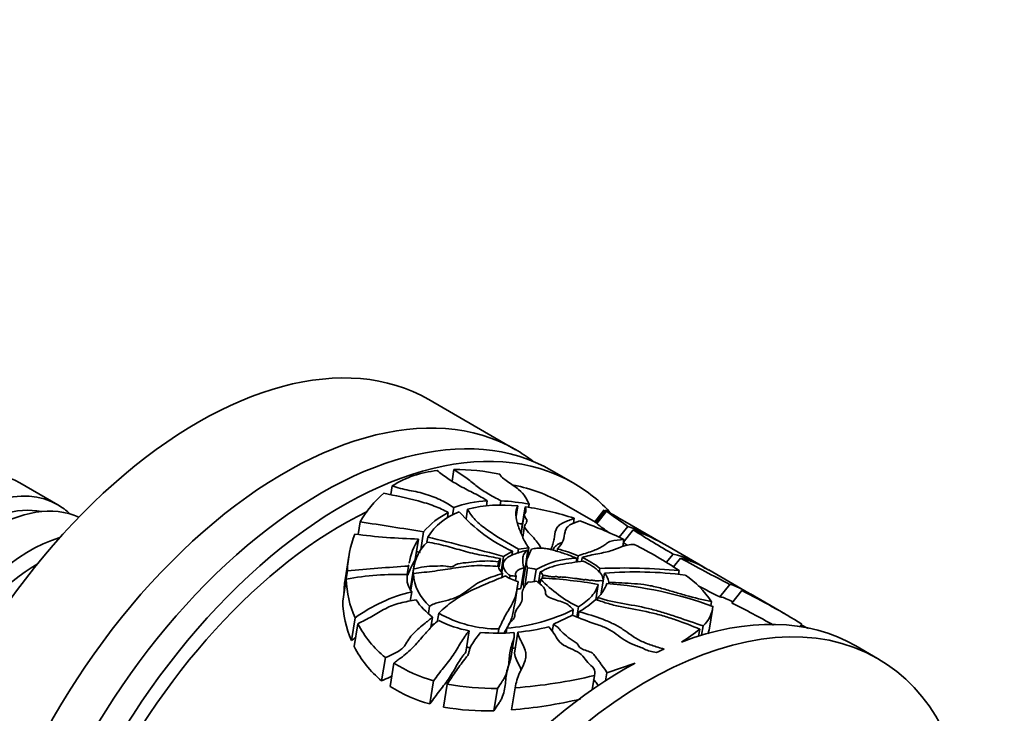
# Model space of a CAD drawing. Units: millimetres. Extents: x 0 to 756, y 0 to 1164.
# Drawn here: x 692 to 756, y 252 to 298 of the extents above; entities that cross this region are included whole.
import ezdxf
from ezdxf import colors
from ezdxf.entities.mleader import LeaderData, LeaderLine
from ezdxf.math import Vec2, Vec3

# ---------------------------------------------------------------- set-up
doc = ezdxf.new("R2010")
doc.units = ezdxf.units.MM
doc.layers.add('DV7_Défaut', color=7, linetype='Continuous')
doc.layers.add('Défaut', color=7, linetype='Continuous')

# ---------------------------------------------------------------- blocks, each defined once
blk = doc.blocks.new('_DOT')
at = {"color": 0}
blk.add_line((0, 0), (-1, 0), dxfattribs=at)
at = {"color": 0, "const_width": 0.333}
blk.add_lwpolyline([(-0.1665, 0, 1), (0.1665, 0, 1)], format="xyb", close=True, dxfattribs=at)
blk = doc.blocks.new('SE6')
at = {"layer": 'DV7_Défaut', "color": 7, "linetype": 'Continuous', "lineweight": 35}
for p, q in [((724.63, 269.608), (718.973, 272.874)), ((720.613, 268.318), (720.492, 267.559)), ((728.378, 267.445), (726.964, 268.261)), ((694.841, 266.022), (692.366, 267.451)), ((716.594, 267.247), (716.504, 266.685)), ((720.609, 265.835), (720.531, 265.349)), ((722.781, 266.274), (722.729, 265.949)), ((723.673, 266.275), (723.627, 265.987)), ((724.771, 265.942), (724.661, 265.253)), ((725.244, 265.887), (725.03, 264.551)), ((725.501, 266.062), (725.467, 265.846)), ((729.824, 264.878), (727.628, 266.146)), ((720.245, 265.514), (720.192, 265.184)), ((721.506, 265.736), (721.404, 265.1)), ((725.184, 265.375), (724.99, 264.161)), ((730.397, 265.682), (729.773, 264.907)), ((730.49, 265.645), (729.852, 264.852)), ((730.542, 265.596), (729.901, 264.798)), ((731.179, 265.25), (730.451, 265.671)), ((714.524, 264.901), (714.393, 264.08)), ((725.208, 264.626), (725.093, 263.909)), ((728.436, 265.14), (728.385, 264.821)), ((731.936, 264.616), (731.362, 263.902)), ((733.941, 263.656), (731.724, 264.935)), ((718.645, 264.255), (718.457, 263.078)), ((718.913, 263.92), (718.86, 263.587)), ((732.285, 264.385), (731.646, 263.589)), ((718.308, 263.791), (718.093, 262.448)), ((731.673, 263.763), (731.601, 263.309)), ((736.815, 261.996), (734.528, 263.317)), ((713.777, 262.666), (713.553, 261.269)), ((723.842, 262.662), (723.682, 261.662)), ((724.417, 262.998), (723.842, 262.662)), ((724.417, 262.998), (724.372, 262.719)), ((724.808, 263.12), (724.77, 262.883)), ((725.484, 263.222), (724.808, 263.12)), ((725.431, 263.072), (725.219, 261.75)), ((725.484, 263.222), (725.363, 262.47)), ((726.935, 263.135), (726.274, 263.218)), ((726.935, 263.135), (726.927, 263.085)), ((727.356, 263.141), (727.331, 262.987)), ((728.69, 262.706), (728.625, 262.293)), ((734.877, 262.815), (734.431, 262.261)), ((717.663, 262.031), (717.574, 261.47)), ((718.02, 262.039), (717.796, 260.637)), ((723.521, 262.3), (723.476, 262.014)), ((723.634, 262.514), (723.521, 262.3)), ((723.634, 262.514), (723.549, 261.984)), ((723.822, 262.186), (723.728, 261.6)), ((725.336, 262.34), (725.124, 261.016)), ((728.615, 262.535), (728.575, 262.287)), ((728.955, 262.588), (728.914, 262.332)), ((735.358, 262.546), (734.895, 261.969)), ((713.685, 261.718), (713.459, 260.303)), ((717.994, 261.84), (717.775, 260.47)), ((717.984, 261.544), (717.811, 260.464)), ((723.773, 261.55), (723.733, 261.297)), ((724.264, 261.405), (724.236, 261.233)), ((724.656, 261.369), (724.611, 261.091)), ((725.183, 261.896), (724.971, 260.569)), ((725.41, 261.907), (725.218, 260.709)), ((725.96, 261.803), (725.834, 261.014)), ((726.233, 261.653), (726.12, 260.944)), ((726.389, 261.404), (726.364, 261.249)), ((730.11, 261.874), (730.069, 261.612)), ((730.407, 261.575), (730.327, 261.077)), ((735.268, 261.733), (735.231, 261.5)), ((739.532, 260.428), (737.19, 261.779)), ((713.611, 261.172), (713.383, 259.744)), ((724.801, 261.018), (724.588, 259.684)), ((726.262, 261.169), (726.213, 260.859)), ((726.343, 261.251), (726.262, 261.169)), ((729.995, 260.84), (729.836, 259.841)), ((730.331, 261.06), (730.203, 260.257)), ((730.699, 260.989), (730.68, 260.871)), ((738.56, 260.836), (737.905, 260.021)), ((717.869, 260.357), (717.772, 259.753)), ((739.335, 260.434), (738.684, 259.624)), ((742.178, 258.9), (739.901, 260.214)), ((719.027, 259.428), (718.951, 258.952)), ((729.979, 259.98), (729.952, 259.811)), ((737.369, 259.712), (737.326, 259.442)), ((719.634, 258.965), (719.557, 258.479)), ((728.338, 258.823), (727.084, 258.247)), ((728.38, 259.187), (728.32, 258.815)), ((728.716, 259.379), (728.61, 258.72)), ((728.75, 259.053), (728.692, 258.689)), ((737.219, 257.865), (737.433, 259.207)), ((714.18, 258.657), (713.943, 257.179)), ((714.365, 258.271), (714.128, 256.785)), ((719.221, 258.712), (719.112, 258.031)), ((727.084, 258.247), (727.007, 257.763)), ((736.827, 258.138), (736.73, 257.531)), ((743.257, 258.253), (743.129, 258.094)), ((721.605, 257.82), (721.38, 256.417)), ((723.535, 257.942), (723.491, 257.661)), ((724.059, 257.981), (724.011, 257.682)), ((724.767, 257.724), (724.547, 256.351)), ((736.607, 257.928), (736.534, 257.472)), ((724.308, 256.01), (724.53, 257.396)), ((748.177, 256.014), (746.763, 256.83)), ((716.153, 256.073), (715.91, 254.556)), ((716.715, 255.717), (716.472, 254.198)), ((730.556, 255.071), (732.401, 255.702)), ((730.556, 255.071), (730.474, 254.555)), ((719.293, 254.562), (719.051, 253.053)), ((720.184, 254.349), (719.944, 252.848)), ((729.758, 254.908), (729.608, 253.974)), ((723.454, 254.068), (723.22, 252.609)), ((724.598, 254.109), (724.368, 252.666))]:
    blk.add_line(p, q, dxfattribs=at)
for centre, radius, start, end in [((720.194, 261.501), 6.78, 95.70193, 122.06478), ((720.656, 253.96), 14.358, 78.1659, 90.17013), ((720.129, 261.89), 6.362, 129.70777, 151.74977), ((722.993, 259.629), 6.648, 91.82688, 111.01928), ((723.701, 256.916), 9.089, 83.23507, 103.97144), ((723.071, 253.179), 13.11, 79.31858, 87.36816), ((722.678, 247.723), 18.344, 71.70651, 81.95957), ((722.486, 261.023), 5.019, 116.5169, 139.92133), ((722.272, 261.82), 3.961, 109.26275, 147.99171), ((728.659, 272.321), 10.243, 221.30525, 245.53104), ((713.612, 235.063), 34.929, 59.18509, 61.10665), ((762.299, 309.298), 54.022, 233.9952, 235.80198), ((715.548, 237.223), 32.092, 59.71847, 62.1448), ((687.698, 80.421), 186.42, 80.44431, 81.72627), ((722.797, 251.977), 12.985, 79.85967, 81.2927), ((717.05, 233.055), 34.012, 64.53571, 69.7968), ((713.485, 234.668), 34.336, 61.41013, 61.53111), ((751.044, 292.449), 34.808, 232.59733, 234.24575), ((726.371, 250.365), 15.299, 58.60617, 68.67204), ((721.067, 261.492), 7.385, 159.2196, 178.24067), ((719.177, 302.019), 38.237, 262.46371, 268.69723), ((632.624, -84.602), 359.045, 75.28224, 76.09407), ((757.248, 302.695), 45.726, 236.91228, 240.71005), ((727.113, 250.554), 14.766, 59.84911, 69.49858), ((722.033, 261.429), 4.411, 147.6173, 169.74167), ((720.74, 261.544), 2.762, 132.00088, 173.84595), ((754.065, 297.509), 40.693, 236.53357, 236.96173), ((721.253, 241.004), 25.023, 55.93608, 63.68588), ((690.46, 93.002), 172.203, 80.65176, 80.73767), ((725.327, 254.661), 8.719, 67.31245, 76.54755), ((732.979, 255.733), 7.332, 56.8623, 74.99463), ((725.267, 139.882), 122.385, 93.56191, 95.43004), ((721.93, 260.043), 4.528, 147.9233, 161.95068), ((722.033, 261.429), 4.411, 171.02925, 172.15148), ((724.38, 262.209), 0.896, 192.88727, 227.37655), ((728.675, 257.137), 5.398, 90.63843, 120.18873), ((726.884, 257.951), 5.079, 50.56234, 65.93322), ((806.541, 391.992), 147.727, 241.19339, 242.60117), ((733.982, 256.695), 6.01, 57.64991, 76.76696), ((716.915, 243.795), 17.688, 87.8123, 100.76543), ((718.894, 261.206), 1.33, 171.33535, 219.62982), ((720.935, 261.684), 2.955, 182.7118, 229.76282), ((725.428, 263.551), 2.609, 235.81859, 256.11031), ((725.41, 271.878), 10.536, 263.75592, 265.89559), ((725.38, 260.239), 1.669, 69.63875, 88.97651), ((726.026, 261.351), 0.366, 8.31007, 55.63851), ((731.647, 223.457), 38.447, 84.59562, 92.29094), ((732.399, 235.347), 26.304, 82.85961, 94.34388), ((729.48, 260.748), 1.243, 11.19423, 41.75136), ((732.299, 256.442), 6.033, 32.81353, 56.04274), ((721.119, 260.05), 7.664, 170.8283, 178.10917), ((720.209, 261.343), 6.6, 181.48773, 204.01284), ((725.591, 262.544), 1.555, 264.55625, 285.5933), ((732.396, 267.001), 8.464, 223.55584, 244.22441), ((724.773, 230.879), 30.412, 80.11176, 87.04162), ((728.319, 261.697), 2.388, 314.02043, 340.12234), ((728.727, 235.522), 25.429, 69.93544, 85.85435), ((796.217, 374.223), 128.228, 242.242, 242.95072), ((720.4, 250.012), 10.65, 103.7479, 125.73725), ((714.744, 211.597), 54.679, 58.56976, 63.2731), ((720.204, 259.891), 6.823, 181.2363, 203.42668), ((720.805, 260.322), 3.045, 187.4345, 190.55966), ((721.874, 262.303), 4.465, 213.63547, 233.54013), ((725.626, 264.502), 6.281, 299.83547, 312.16608), ((714.599, 210.81), 54.433, 60.50902, 63.73822), ((723.464, 265.616), 7.675, 240.06975, 270.53579), ((723.017, 270.062), 12.125, 274.92857, 296.24944), ((735.574, 259.542), 1.882, 311.75771, 355.92901), ((720.663, 261.567), 7.108, 207.63445, 230.61993), ((722.759, 264.532), 6.811, 242.57785, 260.24169), ((740.521, 251.636), 7.073, 63.37491, 67.75333), ((723.499, 269.408), 11.75, 264.35797, 274.99573), ((723.358, 271.701), 14.048, 275.75476, 284.10786), ((731.718, 263.603), 7.49, 299.52569, 310.74537), ((735.398, 258.196), 1.842, 341.52705, 349.86972), ((720.328, 248.657), 10.648, 124.98134, 126.84235), ((720.432, 259.998), 7.076, 207.00465, 230.27626), ((723.211, 264.265), 7.705, 256.65697, 258.65166), ((722.703, 268.668), 12.116, 278.13174, 279.05608), ((721.656, 263.293), 9.045, 236.8872, 254.85053), ((723.177, 270.026), 15.96, 259.19139, 270.99275), ((722.433, 285.144), 31.11, 273.99069, 283.61726), ((721.268, 261.522), 8.754, 236.78405, 255.33229), ((721.811, 283.663), 31.102, 274.7155, 283.08409), ((722.72, 268.296), 15.695, 259.81328, 271.82706)]:
    blk.add_arc(centre, radius, start, end, dxfattribs=at)
for centre, major_axis, start_param, end_param in [((703.973, 246.894), (15, 25.981), 0, 3.141593), ((711.964, 242.28), (15, 25.981), 0, 3.141593), ((709.63, 243.628), (15, 25.981), 0, 3.219453), ((713.378, 241.464), (15, 25.981), 0, 3.230206), ((686.366, 257.059), (-6, -10.392), 3.141593, 6.283185), ((709.63, 243.628), (15, 25.981), 6.205325, 6.283185), ((688.841, 255.63), (6, 10.392), 0, 3.28349), ((713.378, 241.464), (14.25, 24.682), 0, 0.199422), ((713.378, 241.464), (15, 25.981), 6.100357, 6.283185), ((690.538, 254.65), (-6, -10.392), 3.19434, 6.230438), ((689.336, 255.344), (-5.65, -9.786), 3.336628, 6.08815), ((688.841, 255.63), (6, 10.392), 6.141288, 6.283185), ((713.378, 241.464), (14.25, 24.682), 0.705845, 1.714274), ((693.013, 253.221), (6, 10.392), 0.551162, 2.590431), ((693.508, 252.936), (-5.65, -9.786), 3.926991, 5.498534), ((733.177, 230.033), (15, 25.981), 0, 4.499939), ((731.763, 230.849), (-15, -25.981), 3.141593, 3.754216), ((731.763, 230.849), (15, 25.981), 0.666372, 0.690358), ((731.763, 230.849), (15, 25.981), 0.755318, 2.707018), ((733.177, 230.033), (15, 25.981), 4.924838, 6.283185)]:
    blk.add_ellipse(centre, major_axis=major_axis, ratio=0.57735, start_param=start_param, end_param=end_param, dxfattribs=at)
for points, knots in [([(719.52, 268.247), (719.738, 268.074), (719.969, 267.901), (720.47, 267.562), (720.74, 267.395), (721.319, 267.073), (721.633, 266.919), (722.242, 266.606), (722.536, 266.446), (722.781, 266.274)], [0, 0, 0, 0, 0.25, 0.25, 0.5, 0.5, 0.75, 0.75, 1, 1, 1, 1]), ([(723.673, 266.275), (723.372, 266.438), (723.067, 266.6), (722.646, 266.852), (722.514, 266.936), (722.271, 267.109), (722.158, 267.196), (721.831, 267.458), (721.625, 267.633), (721.133, 267.977), (720.856, 268.146), (720.613, 268.318)], [0, 0, 0, 0, 0.25, 0.25, 0.375, 0.375, 0.5, 0.5, 0.75, 0.75, 1, 1, 1, 1]), ([(723.6, 268.013), (723.632, 267.941), (723.692, 267.864), (723.869, 267.7), (723.983, 267.614), (724.225, 267.443), (724.353, 267.358), (724.601, 267.186), (724.722, 267.1), (725.028, 266.847), (725.158, 266.689), (725.355, 266.376), (725.423, 266.221), (725.501, 266.062)], [0, 0, 0, 0, 0.125, 0.125, 0.25, 0.25, 0.375, 0.375, 0.5, 0.5, 0.75, 0.75, 1, 1, 1, 1]), ([(720.609, 265.835), (720.35, 265.997), (720.097, 266.161), (719.659, 266.383), (719.503, 266.453), (719.169, 266.584), (718.995, 266.643), (718.64, 266.752), (718.458, 266.801), (718.083, 266.888), (717.889, 266.922), (717.315, 267.032), (716.946, 267.126), (716.594, 267.247)], [0, 0, 0, 0, 0.25, 0.25, 0.375, 0.375, 0.5, 0.5, 0.625, 0.625, 0.75, 0.75, 1, 1, 1, 1]), ([(716.064, 266.784), (716.797, 266.605), (717.557, 266.464), (718.648, 266.172), (719.001, 266.064), (719.495, 265.878), (719.654, 265.812), (719.958, 265.669), (720.103, 265.593), (720.245, 265.514)], [0, 0, 0, 0, 0.5, 0.5, 0.75, 0.75, 0.875, 0.875, 1, 1, 1, 1]), ([(724.771, 265.942), (724.677, 265.768), (724.638, 265.572), (724.652, 265.146), (724.705, 264.919), (724.86, 264.452), (724.962, 264.211), (725.121, 263.845), (725.174, 263.722), (725.304, 263.474), (725.38, 263.348), (725.484, 263.222)], [0, 0, 0, 0, 0.25, 0.25, 0.5, 0.5, 0.75, 0.75, 0.875, 0.875, 1, 1, 1, 1]), ([(726.274, 263.218), (726.135, 263.466), (725.944, 263.71), (725.619, 264.073), (725.502, 264.193), (725.271, 264.433), (725.18, 264.559), (725.254, 264.764), (725.362, 264.847), (725.371, 265.06), (725.24, 265.184), (725.152, 265.406), (725.265, 265.485), (725.323, 265.672), (725.262, 265.785), (725.244, 265.887)], [0, 0, 0, 0, 0.25, 0.25, 0.375, 0.375, 0.5, 0.5, 0.625, 0.625, 0.75, 0.75, 0.875, 0.875, 1, 1, 1, 1]), ([(724.808, 263.12), (724.115, 263.528), (723.403, 263.931), (722.497, 264.585), (722.225, 264.808), (721.893, 265.151), (721.795, 265.267), (721.628, 265.5), (721.558, 265.619), (721.506, 265.736)], [0, 0, 0, 0, 0.5, 0.5, 0.75, 0.75, 0.875, 0.875, 1, 1, 1, 1]), ([(728.436, 265.14), (728.237, 265.043), (727.957, 264.965), (727.608, 264.798), (727.506, 264.733), (727.353, 264.581), (727.299, 264.495), (727.181, 264.216), (727.163, 264.004), (727.11, 263.681), (727.089, 263.572), (727.019, 263.356), (726.971, 263.248), (726.935, 263.135)], [0, 0, 0, 0, 0.25, 0.25, 0.375, 0.375, 0.5, 0.5, 0.75, 0.75, 0.875, 0.875, 1, 1, 1, 1]), ([(727.356, 263.141), (727.5, 263.328), (727.643, 263.506), (727.795, 263.879), (727.802, 264.074), (727.865, 264.342), (727.896, 264.428), (727.999, 264.581), (728.073, 264.646), (728.339, 264.819), (728.571, 264.902), (728.796, 264.974)], [0, 0, 0, 0, 0.25, 0.25, 0.5, 0.5, 0.625, 0.625, 0.75, 0.75, 1, 1, 1, 1]), ([(718.892, 263.596), (719.091, 263.555), (719.293, 263.518), (719.694, 263.438), (719.892, 263.393), (720.474, 263.241), (720.85, 263.124), (721.426, 262.961), (721.62, 262.909), (722.013, 262.816), (722.214, 262.776), (722.621, 262.704), (722.826, 262.671), (723.231, 262.596), (723.432, 262.554), (723.634, 262.514)], [0, 0, 0, 0, 0.125, 0.125, 0.25, 0.25, 0.5, 0.5, 0.625, 0.625, 0.75, 0.75, 0.875, 0.875, 1, 1, 1, 1]), ([(727.044, 263.063), (727.045, 263.066), (727.047, 263.069), (727.088, 263.165), (727.144, 263.251), (727.299, 263.4), (727.401, 263.461), (727.559, 263.534), (727.603, 263.552), (727.648, 263.57)], [0, 0, 0, 0, 0.015079, 0.015079, 0.430464, 0.430464, 0.845849, 0.845849, 1, 1, 1, 1]), ([(731.673, 263.763), (731.383, 263.744), (731.076, 263.72), (730.778, 263.63), (730.723, 263.609), (730.627, 263.561), (730.586, 263.533), (730.508, 263.475), (730.469, 263.444), (730.386, 263.385), (730.341, 263.356), (730.107, 263.211), (729.881, 263.101), (729.474, 262.949), (729.325, 262.902), (729.011, 262.807), (728.848, 262.759), (728.69, 262.706)], [0, 0, 0, 0, 0.25, 0.25, 0.3125, 0.3125, 0.375, 0.375, 0.4375, 0.4375, 0.5, 0.5, 0.75, 0.75, 0.875, 0.875, 1, 1, 1, 1]), ([(728.955, 262.588), (729.269, 262.696), (729.63, 262.765), (730.143, 262.863), (730.31, 262.895), (730.621, 262.965), (730.762, 263.004), (731.141, 263.132), (731.342, 263.229), (731.781, 263.381), (732.016, 263.437), (732.345, 263.434)], [0, 0, 0, 0, 0.25, 0.25, 0.375, 0.375, 0.5, 0.5, 0.75, 0.75, 1, 1, 1, 1]), ([(724.264, 261.405), (724.156, 261.486), (724.066, 261.571), (723.924, 261.75), (723.871, 261.844), (723.813, 262.03), (723.807, 262.125), (723.847, 262.306), (723.895, 262.392), (724.045, 262.547), (724.144, 262.615), (724.368, 262.735), (724.491, 262.787), (724.877, 262.927), (725.157, 263), (725.431, 263.072)], [0, 0, 0, 0, 0.125, 0.125, 0.25, 0.25, 0.375, 0.375, 0.5, 0.5, 0.625, 0.625, 0.75, 0.75, 1, 1, 1, 1]), ([(725.431, 263.072), (725.361, 263.042), (725.312, 263.003), (725.233, 262.919), (725.202, 262.873), (725.131, 262.733), (725.106, 262.634), (725.083, 262.429), (725.085, 262.324), (725.113, 262.112), (725.139, 262.004), (725.183, 261.896)], [0, 0, 0, 0, 0.125, 0.125, 0.25, 0.25, 0.5, 0.5, 0.75, 0.75, 1, 1, 1, 1]), ([(725.41, 261.907), (725.348, 262.019), (725.324, 262.129), (725.329, 262.347), (725.356, 262.451), (725.473, 262.754), (725.593, 262.941), (725.667, 263.132)], [0, 0, 0, 0, 0.25, 0.25, 0.5, 0.5, 1, 1, 1, 1]), ([(725.667, 263.132), (725.772, 263.157), (725.88, 263.179), (726.119, 263.202), (726.249, 263.201), (726.513, 263.177), (726.648, 263.154), (726.91, 263.101), (727.04, 263.07), (727.425, 262.967), (727.673, 262.889), (728.154, 262.721), (728.388, 262.631), (728.615, 262.535)], [0, 0, 0, 0, 0.125, 0.125, 0.25, 0.25, 0.375, 0.375, 0.5, 0.5, 0.75, 0.75, 1, 1, 1, 1]), ([(717.984, 261.544), (718.448, 261.595), (718.911, 261.648), (719.598, 261.738), (719.827, 261.77), (720.281, 261.837), (720.507, 261.874), (720.958, 261.945), (721.184, 261.979), (721.639, 262.033), (721.87, 262.052), (722.567, 262.073), (723.038, 262.029), (723.507, 262.01)], [0, 0, 0, 0, 0.25, 0.25, 0.375, 0.375, 0.5, 0.5, 0.625, 0.625, 0.75, 0.75, 1, 1, 1, 1]), ([(723.521, 262.3), (723.047, 262.38), (722.561, 262.372), (721.856, 262.3), (721.623, 262.271), (721.148, 262.228), (720.898, 262.204), (720.641, 262.059), (720.56, 261.997), (720.321, 261.972), (720.203, 262.004), (719.85, 262.052), (719.614, 262.035), (719.143, 262.02), (718.906, 262.013), (718.444, 261.942), (718.222, 261.884), (717.994, 261.84)], [0, 0, 0, 0, 0.25, 0.25, 0.375, 0.375, 0.5, 0.5, 0.5625, 0.5625, 0.625, 0.625, 0.75, 0.75, 0.875, 0.875, 1, 1, 1, 1]), ([(729.033, 262.347), (728.547, 262.279), (728.02, 262.225), (727.282, 262.074), (727.047, 262.012), (726.725, 261.891), (726.624, 261.847), (726.483, 261.773), (726.438, 261.747), (726.344, 261.696), (726.295, 261.672), (726.233, 261.653)], [0, 0, 0, 0, 0.5, 0.5, 0.75, 0.75, 0.875, 0.875, 0.9375, 0.9375, 1, 1, 1, 1]), ([(730.331, 261.06), (730.33, 261.169), (730.306, 261.28), (730.197, 261.505), (730.114, 261.616), (729.945, 261.782), (729.881, 261.838), (729.739, 261.946), (729.663, 261.998), (729.417, 262.153), (729.231, 262.253), (729.033, 262.347)], [0, 0, 0, 0, 0.25, 0.25, 0.5, 0.5, 0.625, 0.625, 0.75, 0.75, 1, 1, 1, 1]), ([(723.773, 261.55), (723.365, 261.42), (722.943, 261.29), (722.372, 261.035), (722.193, 260.939), (721.863, 260.722), (721.709, 260.604), (721.394, 260.367), (721.232, 260.249), (720.954, 260.086), (720.854, 260.034), (720.642, 259.941), (720.531, 259.902), (720.183, 259.799), (719.935, 259.751), (719.577, 259.656), (719.46, 259.621), (719.238, 259.533), (719.132, 259.482), (719.027, 259.428)], [0, 0, 0, 0, 0.25, 0.25, 0.375, 0.375, 0.5, 0.5, 0.625, 0.625, 0.6875, 0.6875, 0.75, 0.75, 0.875, 0.875, 0.9375, 0.9375, 1, 1, 1, 1]), ([(723.962, 261.393), (723.589, 261.235), (723.202, 261.077), (722.422, 260.746), (722.028, 260.574), (721.26, 260.196), (720.891, 259.987), (720.226, 259.506), (719.928, 259.241), (719.634, 258.965)], [0, 0, 0, 0, 0.25, 0.25, 0.5, 0.5, 0.75, 0.75, 1, 1, 1, 1]), ([(725.183, 261.896), (725.08, 261.883), (724.987, 261.859), (724.826, 261.793), (724.759, 261.751), (724.615, 261.606), (724.593, 261.485), (724.656, 261.369)], [0, 0, 0, 0, 0.25, 0.25, 0.5, 0.5, 1, 1, 1, 1]), ([(726.389, 261.404), (726.418, 261.409), (726.45, 261.413), (726.483, 261.412), (726.523, 261.412), (726.565, 261.407), (726.605, 261.4), (726.702, 261.384), (726.795, 261.36), (726.892, 261.342), (726.939, 261.333), (726.988, 261.325), (727.036, 261.323), (727.062, 261.321), (727.088, 261.322), (727.113, 261.324), (727.133, 261.327), (727.152, 261.331), (727.17, 261.336), (727.187, 261.34), (727.204, 261.344), (727.223, 261.347), (727.235, 261.349), (727.249, 261.35), (727.262, 261.349), (727.276, 261.349), (727.291, 261.347), (727.304, 261.344), (727.329, 261.339), (727.351, 261.332), (727.375, 261.325), (727.392, 261.32), (727.409, 261.315), (727.427, 261.311), (727.437, 261.31), (727.447, 261.308), (727.457, 261.308), (727.466, 261.308), (727.475, 261.31), (727.484, 261.311), (727.512, 261.316), (727.541, 261.321), (727.573, 261.319), (727.683, 261.315), (727.793, 261.305), (727.904, 261.297), (728.092, 261.283), (728.28, 261.245), (728.468, 261.226), (728.561, 261.216), (728.655, 261.214), (728.748, 261.198), (728.832, 261.183), (728.913, 261.159), (728.997, 261.148), (729.033, 261.144), (729.069, 261.142), (729.103, 261.144), (729.135, 261.146), (729.168, 261.15), (729.203, 261.147), (729.245, 261.143), (729.286, 261.133), (729.327, 261.123), (729.367, 261.113), (729.409, 261.102), (729.45, 261.099), (729.462, 261.098), (729.474, 261.098), (729.484, 261.099), (729.521, 261.103), (729.558, 261.109), (729.6, 261.105), (729.651, 261.101), (729.702, 261.091), (729.753, 261.082), (729.802, 261.074), (729.852, 261.065), (729.901, 261.062), (729.931, 261.059), (729.961, 261.06), (729.988, 261.063), (730.042, 261.069), (730.09, 261.083), (730.15, 261.083), (730.208, 261.082), (730.271, 261.07), (730.331, 261.06)], [0, 0, 0, 0, 0.025751, 0.025751, 0.025751, 0.057286, 0.057286, 0.057286, 0.133028, 0.133028, 0.133028, 0.170386, 0.170386, 0.170386, 0.190809, 0.190809, 0.190809, 0.207885, 0.207885, 0.207885, 0.223682, 0.223682, 0.223682, 0.234383, 0.234383, 0.234383, 0.245229, 0.245229, 0.245229, 0.264483, 0.264483, 0.264483, 0.278808, 0.278808, 0.278808, 0.286375, 0.286375, 0.286375, 0.293878, 0.293878, 0.293878, 0.318379, 0.318379, 0.318379, 0.400543, 0.400543, 0.400543, 0.541208, 0.541208, 0.541208, 0.611064, 0.611064, 0.611064, 0.673342, 0.673342, 0.673342, 0.699947, 0.699947, 0.699947, 0.725661, 0.725661, 0.725661, 0.756333, 0.756333, 0.756333, 0.786868, 0.786868, 0.786868, 0.795345, 0.795345, 0.795345, 0.824854, 0.824854, 0.824854, 0.86021, 0.86021, 0.86021, 0.894174, 0.894174, 0.894174, 0.915572, 0.915572, 0.915572, 0.958279, 0.958279, 0.958279, 1, 1, 1, 1]), ([(723.535, 257.942), (723.672, 258.22), (723.788, 258.495), (724.079, 259.022), (724.244, 259.275), (724.451, 259.652), (724.513, 259.777), (724.609, 260.028), (724.642, 260.153), (724.718, 260.53), (724.74, 260.779), (724.801, 261.018)], [0, 0, 0, 0, 0.25, 0.25, 0.5, 0.5, 0.625, 0.625, 0.75, 0.75, 1, 1, 1, 1]), ([(725.443, 260.996), (725.252, 260.79), (725.099, 260.565), (725.042, 260.192), (725.056, 260.065), (725.055, 259.81), (725.021, 259.685), (724.862, 259.439), (724.756, 259.319), (724.604, 259.064), (724.585, 258.924), (724.559, 258.712), (724.541, 258.642), (724.437, 258.514), (724.357, 258.454), (724.167, 258.264), (724.143, 258.119), (724.059, 257.981)], [0, 0, 0, 0, 0.25, 0.25, 0.375, 0.375, 0.5, 0.5, 0.625, 0.625, 0.75, 0.75, 0.8125, 0.8125, 0.875, 0.875, 1, 1, 1, 1]), ([(725.124, 261.016), (725.119, 260.983), (725.115, 260.949), (725.112, 260.807), (725.136, 260.693), (725.198, 260.581)], [0, 0, 0, 0, 0.238909, 0.238909, 1, 1, 1, 1]), ([(728.38, 259.187), (728.231, 259.365), (728.04, 259.541), (727.458, 259.775), (727.113, 259.849), (726.705, 260.049), (726.6, 260.136), (726.558, 260.326), (726.573, 260.422), (726.432, 260.7), (726.201, 260.873), (726.009, 261.046)], [0, 0, 0, 0, 0.25, 0.25, 0.5, 0.5, 0.625, 0.625, 0.75, 0.75, 1, 1, 1, 1]), ([(728.716, 259.379), (729.078, 259.602), (729.367, 259.834), (729.692, 260.202), (729.782, 260.328), (729.919, 260.581), (729.968, 260.709), (729.995, 260.84)], [0, 0, 0, 0, 0.5, 0.5, 0.75, 0.75, 1, 1, 1, 1]), ([(730.699, 260.989), (731.271, 260.931), (731.81, 260.923), (732.63, 260.864), (732.905, 260.836), (733.321, 260.768), (733.46, 260.741), (733.741, 260.679), (733.882, 260.643), (734.303, 260.53), (734.58, 260.447), (735.136, 260.282), (735.415, 260.2), (736.257, 259.971), (736.815, 259.835), (737.369, 259.712)], [0, 0, 0, 0, 0.25, 0.25, 0.375, 0.375, 0.4375, 0.4375, 0.5, 0.5, 0.625, 0.625, 0.75, 0.75, 1, 1, 1, 1]), ([(738.56, 260.836), (738.585, 260.836), (738.615, 260.833), (738.69, 260.817), (738.735, 260.802), (738.9, 260.741), (739.039, 260.679), (739.234, 260.584), (739.297, 260.553), (739.409, 260.495), (739.457, 260.469), (739.579, 260.401), (739.637, 260.365), (739.682, 260.333)], [0, 0, 0, 0, 0.127314, 0.127314, 0.254628, 0.254628, 0.509255, 0.509255, 0.636569, 0.636569, 0.763883, 0.763883, 1, 1, 1, 1]), ([(739.895, 260.218), (739.816, 260.264), (739.74, 260.304), (739.516, 260.411), (739.402, 260.443), (739.335, 260.434)], [0, 0, 0, 0, 0.295303, 0.295303, 1, 1, 1, 1]), ([(714.365, 258.271), (714.516, 258.354), (714.671, 258.432), (714.979, 258.589), (715.13, 258.67), (715.571, 258.922), (715.854, 259.099), (716.303, 259.333), (716.456, 259.405), (716.774, 259.531), (716.942, 259.582), (717.457, 259.71), (717.809, 259.762), (718.157, 259.83)], [0, 0, 0, 0, 0.125, 0.125, 0.25, 0.25, 0.5, 0.5, 0.625, 0.625, 0.75, 0.75, 1, 1, 1, 1]), ([(724.588, 259.684), (724.526, 259.442), (724.504, 259.19), (724.427, 258.809), (724.394, 258.681), (724.306, 258.452), (724.258, 258.35), (724.204, 258.247)], [0, 0, 0, 0, 0.52559, 0.52559, 0.788385, 0.788385, 1, 1, 1, 1]), ([(736.607, 257.928), (736.089, 258.136), (735.569, 258.342), (734.76, 258.624), (734.485, 258.713), (733.922, 258.877), (733.631, 258.952), (732.74, 259.147), (732.134, 259.243), (731.245, 259.429), (730.954, 259.499), (730.391, 259.666), (730.119, 259.759), (729.842, 259.846)], [0, 0, 0, 0, 0.25, 0.25, 0.375, 0.375, 0.5, 0.5, 0.75, 0.75, 0.875, 0.875, 1, 1, 1, 1]), ([(729.979, 259.98), (730.524, 259.792), (731.113, 259.681), (732.3, 259.466), (732.898, 259.362), (733.768, 259.141), (734.054, 259.058), (734.615, 258.883), (734.892, 258.791), (735.718, 258.511), (736.264, 258.318), (736.827, 258.138)], [0, 0, 0, 0, 0.25, 0.25, 0.5, 0.5, 0.625, 0.625, 0.75, 0.75, 1, 1, 1, 1]), ([(738.769, 259.703), (738.754, 259.711), (738.737, 259.719), (738.664, 259.754), (738.6, 259.785), (738.4, 259.876), (738.258, 259.936), (738.089, 259.994), (738.041, 260.007), (737.963, 260.021), (737.932, 260.023), (737.905, 260.021)], [0, 0, 0, 0, 0.056369, 0.056369, 0.245095, 0.245095, 0.622548, 0.622548, 0.811274, 0.811274, 1, 1, 1, 1]), ([(733.776, 256.396), (733.644, 256.429), (733.505, 256.457), (733.246, 256.526), (733.131, 256.572), (732.803, 256.724), (732.568, 256.812), (732.103, 256.991), (731.888, 257.097), (731.509, 257.343), (731.341, 257.476), (730.989, 257.736), (730.803, 257.86), (730.362, 258.075), (730.104, 258.165), (729.32, 258.425), (728.828, 258.624), (728.338, 258.823)], [0, 0, 0, 0, 0.0625, 0.0625, 0.125, 0.125, 0.25, 0.25, 0.375, 0.375, 0.5, 0.5, 0.625, 0.625, 0.75, 0.75, 1, 1, 1, 1]), ([(728.75, 259.053), (729.283, 258.907), (729.806, 258.75), (730.546, 258.468), (730.783, 258.368), (731.112, 258.205), (731.218, 258.149), (731.42, 258.031), (731.517, 257.97), (731.983, 257.658), (732.312, 257.386), (732.973, 257.057), (733.225, 256.96), (733.744, 256.784), (734.013, 256.705), (734.281, 256.625)], [0, 0, 0, 0, 0.25, 0.25, 0.375, 0.375, 0.4375, 0.4375, 0.5, 0.5, 0.75, 0.75, 0.875, 0.875, 1, 1, 1, 1]), ([(719.221, 258.712), (719.16, 258.657), (719.098, 258.603), (718.971, 258.495), (718.905, 258.442), (718.707, 258.283), (718.572, 258.177), (718.178, 257.85), (717.931, 257.621), (717.65, 257.238), (717.577, 257.102), (717.452, 256.901), (717.408, 256.835), (717.3, 256.709), (717.234, 256.648), (717.021, 256.482), (716.854, 256.39), (716.508, 256.224), (716.33, 256.15), (716.153, 256.073)], [0, 0, 0, 0, 0.0625, 0.0625, 0.125, 0.125, 0.25, 0.25, 0.5, 0.5, 0.625, 0.625, 0.6875, 0.6875, 0.75, 0.75, 0.875, 0.875, 1, 1, 1, 1]), ([(716.715, 255.717), (716.784, 255.775), (716.854, 255.83), (717.001, 255.938), (717.076, 255.991), (717.298, 256.149), (717.438, 256.26), (717.832, 256.605), (718.064, 256.851), (718.499, 257.339), (718.703, 257.584), (719.128, 258.058), (719.35, 258.287), (719.622, 258.487)], [0, 0, 0, 0, 0.0625, 0.0625, 0.125, 0.125, 0.25, 0.25, 0.5, 0.5, 0.75, 0.75, 1, 1, 1, 1]), ([(719.118, 258.18), (719.12, 258.181), (719.122, 258.181), (719.199, 258.213), (719.276, 258.24), (719.354, 258.264)], [0, 0, 0, 0, 0.025552, 0.025552, 1, 1, 1, 1]), ([(727.084, 258.247), (727.152, 258.18), (727.258, 258.13), (727.413, 258.006), (727.458, 257.933), (727.652, 257.733), (727.803, 257.607), (728.087, 257.348), (728.242, 257.224), (728.539, 257.068), (728.628, 257.008), (728.709, 256.851), (728.743, 256.77), (729.014, 256.574), (729.304, 256.517), (729.637, 256.361), (729.712, 256.289), (729.81, 256.135), (729.868, 256.061), (729.991, 255.914), (730.056, 255.841), (730.167, 255.69), (730.199, 255.609), (730.346, 255.378), (730.534, 255.246), (730.556, 255.071)], [0, 0, 0, 0, 0.0625, 0.0625, 0.125, 0.125, 0.25, 0.25, 0.375, 0.375, 0.4375, 0.4375, 0.5, 0.5, 0.625, 0.625, 0.6875, 0.6875, 0.75, 0.75, 0.8125, 0.8125, 0.875, 0.875, 1, 1, 1, 1]), ([(721.605, 257.82), (721.555, 257.758), (721.504, 257.695), (721.407, 257.569), (721.36, 257.505), (721.226, 257.311), (721.143, 257.178), (720.899, 256.775), (720.744, 256.5), (720.373, 255.952), (720.155, 255.681), (719.827, 255.269), (719.718, 255.13), (719.504, 254.848), (719.4, 254.705), (719.293, 254.562)], [0, 0, 0, 0, 0.0625, 0.0625, 0.125, 0.125, 0.25, 0.25, 0.5, 0.5, 0.75, 0.75, 0.875, 0.875, 1, 1, 1, 1]), ([(720.184, 254.349), (720.384, 254.646), (720.577, 254.94), (720.972, 255.514), (721.177, 255.794), (721.454, 256.131), (721.509, 256.198), (721.579, 256.339), (721.592, 256.413), (721.62, 256.561), (721.639, 256.634), (721.696, 256.776), (721.731, 256.846), (721.931, 257.192), (722.161, 257.451), (722.344, 257.714)], [0, 0, 0, 0, 0.25, 0.25, 0.5, 0.5, 0.5625, 0.5625, 0.625, 0.625, 0.6875, 0.6875, 0.75, 0.75, 1, 1, 1, 1]), ([(724.523, 257.702), (724.538, 257.629), (724.544, 257.557), (724.535, 257.412), (724.521, 257.339), (724.461, 257.12), (724.4, 256.973), (724.254, 256.527), (724.231, 256.223), (724.172, 255.606), (724.132, 255.292), (723.978, 254.907), (723.942, 254.831), (723.859, 254.679), (723.811, 254.603), (723.661, 254.376), (723.551, 254.224), (723.454, 254.068)], [0, 0, 0, 0, 0.0625, 0.0625, 0.125, 0.125, 0.25, 0.25, 0.5, 0.5, 0.75, 0.75, 0.8125, 0.8125, 0.875, 0.875, 1, 1, 1, 1]), ([(724.767, 257.724), (724.814, 257.432), (724.982, 257.161), (725.184, 256.742), (725.244, 256.601), (725.293, 256.382), (725.302, 256.308), (725.302, 256.156), (725.292, 256.078), (725.206, 255.695), (725.034, 255.391), (724.818, 254.921), (724.755, 254.762), (724.663, 254.439), (724.631, 254.275), (724.598, 254.109)], [0, 0, 0, 0, 0.25, 0.25, 0.375, 0.375, 0.4375, 0.4375, 0.5, 0.5, 0.75, 0.75, 0.875, 0.875, 1, 1, 1, 1]), ([(729.758, 254.908), (729.773, 255.066), (729.813, 255.227), (729.632, 255.514), (729.439, 255.619), (729.195, 255.884), (729.113, 256.032), (728.881, 256.3), (728.711, 256.415), (728.31, 256.617), (728.088, 256.705), (727.695, 256.911), (727.532, 257.04), (727.298, 257.332), (727.217, 257.488), (727.028, 257.79), (726.911, 257.935), (726.783, 258.077)], [0, 0, 0, 0, 0.125, 0.125, 0.25, 0.25, 0.375, 0.375, 0.5, 0.5, 0.625, 0.625, 0.75, 0.75, 0.875, 0.875, 1, 1, 1, 1]), ([(719.051, 253.053), (719.159, 253.201), (719.264, 253.349), (719.478, 253.64), (719.588, 253.783), (719.916, 254.209), (720.135, 254.488), (720.511, 255.055), (720.668, 255.339), (720.914, 255.755), (720.998, 255.892), (721.134, 256.092), (721.181, 256.159), (721.279, 256.289), (721.33, 256.353), (721.38, 256.417)], [0, 0, 0, 0, 0.125, 0.125, 0.25, 0.25, 0.5, 0.5, 0.75, 0.75, 0.875, 0.875, 0.9375, 0.9375, 1, 1, 1, 1]), ([(724.999, 255.256), (724.969, 255.338), (724.934, 255.418), (724.762, 255.781), (724.594, 256.056), (724.547, 256.351)], [0, 0, 0, 0, 0.218759, 0.218759, 1, 1, 1, 1]), ([(723.22, 252.609), (723.318, 252.768), (723.428, 252.925), (723.579, 253.158), (723.627, 253.236), (723.711, 253.392), (723.748, 253.47), (723.903, 253.863), (723.945, 254.185), (724.006, 254.814), (724.029, 255.124), (724.176, 255.58), (724.238, 255.73), (724.291, 255.925), (724.302, 255.97), (724.309, 256.015)], [0, 0, 0, 0, 0.1369, 0.1369, 0.20535, 0.20535, 0.2738, 0.2738, 0.5476, 0.5476, 0.8214, 0.8214, 0.9583, 0.9583, 1, 1, 1, 1]), ([(715.91, 254.556), (716.089, 254.638), (716.27, 254.717), (716.493, 254.831), (716.542, 254.857), (716.59, 254.883)], [0, 0, 0, 0, 0.7772698, 0.7772698, 1, 1, 1, 1]), ([(729.993, 254.239), (729.967, 254.289), (729.943, 254.339), (729.858, 254.46), (729.797, 254.532), (729.717, 254.626), (729.698, 254.649), (729.679, 254.672)], [0, 0, 0, 0, 0.325211, 0.325211, 0.836328, 0.836328, 1, 1, 1, 1])]:
    blk.add_open_spline(points, degree=3, knots=knots, dxfattribs=at)
for points in [[(730.443, 265.675), (730.456, 265.668), (730.471, 265.658), (730.49, 265.645)], [(729.852, 264.852), (729.824, 264.874), (729.804, 264.889), (729.79, 264.897)], [(725.146, 261.71), (725.168, 261.725), (725.192, 261.738), (725.219, 261.75)], [(724.711, 260.504), (724.787, 260.534), (724.875, 260.556), (724.971, 260.569)], [(724.057, 257.982), (724.001, 257.886), (723.944, 257.79), (723.886, 257.693)]]:
    blk.add_open_spline(points, degree=3, dxfattribs=at)

msp = doc.modelspace()

# ---------------------------------------------------------------- block references
at = {"layer": 'Défaut'}
msp.add_blockref('SE6', (0, 0), dxfattribs=at)

# ---------------------------------------------------------------- leaders
at = {"layer": 'Défaut', "color": 7, "linetype": 'Continuous', "lineweight": 18}
ml = msp.add_multileader_mtext('Standard', dxfattribs=at)
ml.set_content('{\\pxsm0.9;\\fSolid Edge ISO|b1||i0||c0|p34;\\W1.;27/12/2022\\P}', color=256)
ml.set_leader_properties()
ml.set_arrow_properties(name='DOT')
ml.build(insert=Vec2(0, 0))
ml.multileader.update_dxf_attribs({"leader_type": 0, "dogleg_length": 0, "arrow_head_size": 12})
ctx = ml.context
ctx.base_point, ctx.char_height, ctx.arrow_head_size, ctx.landing_gap_size = Vec3(656.602, 1156.973), 12, 12, 4.2
notes = []
notes.append((ctx, [(0, (0, 0, 0), (0, 0), (1, 0), 1, [])]))
ctx.mtext.insert = Vec3(658.602, 1163.093)
for ctx, leaders in notes:
    for number, flags, end, landing, length, lines in leaders:
        leader = LeaderData()
        leader.index, (leader.has_last_leader_line, leader.has_dogleg_vector, leader.attachment_direction) = number, flags
        leader.last_leader_point, leader.dogleg_vector, leader.dogleg_length = Vec3(end), Vec3(landing), length
        for number, points, colour, breaks in lines:
            line = LeaderLine()
            line.index, line.vertices, line.color, line.breaks = number, Vec3.list(points), colors.encode_raw_color(colour), breaks
            leader.lines.append(line)
        ctx.leaders.append(leader)

doc.saveas('drawing.dxf')
